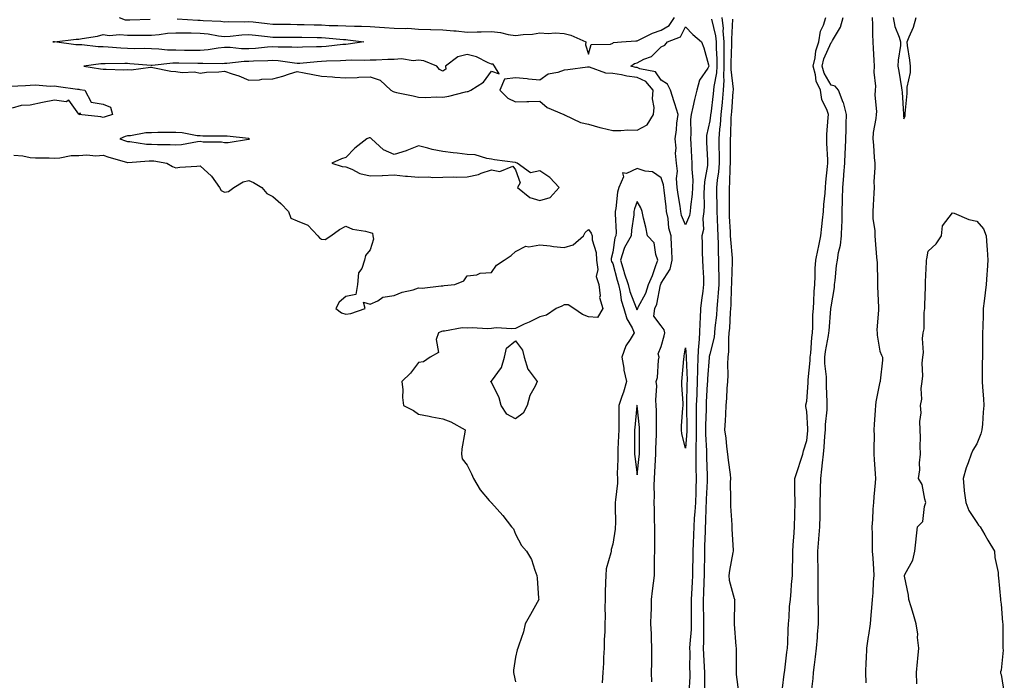
# Model space of a CAD drawing. Units: inches. Extents: x 876083 to 878723, y 7266218 to 7268858.
# Drawn here: x 878304 to 878709, y 7268159 to 7268431 of the extents above; entities that cross this region are included whole.
import ezdxf

# ---------------------------------------------------------------- set-up
doc = ezdxf.new("R2010")
doc.units = ezdxf.units.IN
doc.header["$MEASUREMENT"] = 0
doc.layers.add('Contour_87607266', color=7, linetype='Continuous', true_color=0x32c1b5)

msp = doc.modelspace()

# ---------------------------------------------------------------- linework, layer by layer
at = {"layer": 'Contour_87607266'}
for points in [[(878344.69, 7268431.92, 3308), (878347.17, 7268431.04, 3308), (878348.05, 7268430.95, 3308), (878349.01, 7268430.96, 3308), (878357.41, 7268431.28, 3308)], [(878368.56, 7268431.41, 3308), (878377.03, 7268430.89, 3308), (878378.05, 7268430.88, 3308), (878379.22, 7268430.75, 3308), (878386.53, 7268430.4, 3308), (878388.05, 7268430.21, 3308), (878389.67, 7268430.3, 3308), (878396.34, 7268430.21, 3308), (878398.05, 7268430.3, 3308), (878399.86, 7268430.11, 3308), (878405.65, 7268429.52, 3308), (878408.05, 7268429.26, 3308), (878410.73, 7268429.23, 3308), (878415.27, 7268429.15, 3308), (878418.05, 7268429.11, 3308), (878420.92, 7268429.05, 3308), (878425.06, 7268428.93, 3308), (878428.05, 7268428.86, 3308), (878431.26, 7268428.71, 3308), (878434.81, 7268428.68, 3308), (878438.05, 7268428.51, 3308), (878441.63, 7268428.34, 3308), (878444.55, 7268428.42, 3308), (878448.05, 7268428.22, 3308), (878451.97, 7268427.99, 3308), (878453.97, 7268427.84, 3308), (878458.05, 7268427.61, 3308), (878462.61, 7268427.36, 3308), (878463.62, 7268427.49, 3308), (878468.05, 7268427.12, 3308), (878472.95, 7268427.02, 3308), (878473.15, 7268427.03, 3308), (878478.05, 7268426.92, 3308), (878482.53, 7268426.39, 3308), (878483.57, 7268426.39, 3308), (878488.05, 7268425.96, 3308), (878492.16, 7268426.03, 3308), (878493.88, 7268426.08, 3308), (878498.05, 7268426.15, 3308), (878501.86, 7268425.73, 3308), (878504.99, 7268424.99, 3308), (878508.05, 7268424.56, 3308), (878511.13, 7268425, 3308), (878514.92, 7268425.05, 3308), (878518.05, 7268425.64, 3308), (878521.49, 7268425.36, 3308), (878524.39, 7268425.58, 3308), (878528.05, 7268425.35, 3308), (878530.75, 7268424.62, 3308), (878536.98, 7268421.92, 3308), (878536.84, 7268420.71, 3308), (878538.05, 7268416.83, 3308), (878539.21, 7268420.76, 3308), (878547.13, 7268421, 3308), (878548.05, 7268421.42, 3308), (878548.38, 7268421.6, 3308), (878551.6, 7268421.92, 3308), (878557.63, 7268422.34, 3308), (878558.05, 7268422.3, 3308), (878558.73, 7268422.59, 3308), (878564.49, 7268425.48, 3308), (878568.05, 7268426.7, 3308), (878571.31, 7268428.66, 3308), (878573.56, 7268431.92, 3308)], [(878588.73, 7268431.24, 3308), (878590.46, 7268424.33, 3308), (878590.67, 7268421.92, 3308), (878590.68, 7268419.29, 3308), (878590.89, 7268414.76, 3308), (878590.9, 7268411.92, 3308), (878590.8, 7268409.17, 3308), (878589.69, 7268403.56, 3308), (878589.61, 7268401.92, 3308), (878589.47, 7268400.49, 3308), (878588.41, 7268392.28, 3308), (878588.37, 7268391.92, 3308), (878588.35, 7268391.62, 3308), (878588.05, 7268389.32, 3308), (878586.74, 7268383.23, 3308), (878586.63, 7268381.92, 3308), (878586.7, 7268380.57, 3308), (878587.04, 7268372.93, 3308), (878587.1, 7268371.92, 3308), (878587.05, 7268370.92, 3308), (878585.8, 7268364.17, 3308), (878585.73, 7268361.92, 3308), (878585.6, 7268359.47, 3308), (878585.74, 7268354.23, 3308), (878585.6, 7268351.92, 3308), (878585.16, 7268349.03, 3308), (878585.42, 7268344.56, 3308), (878584.76, 7268341.92, 3308), (878584.92, 7268338.79, 3308), (878584.89, 7268335.08, 3308), (878585.03, 7268331.92, 3308), (878585.11, 7268328.98, 3308), (878585.41, 7268324.56, 3308), (878585.49, 7268321.92, 3308), (878585.18, 7268319.05, 3308), (878584.57, 7268315.4, 3308), (878584.24, 7268311.92, 3308), (878584.14, 7268308, 3308), (878583.88, 7268306.09, 3308), (878583.79, 7268301.92, 3308), (878583.47, 7268297.34, 3308), (878583.33, 7268296.65, 3308), (878583.08, 7268291.92, 3308), (878582.96, 7268287.01, 3308), (878582.97, 7268286.84, 3308), (878582.86, 7268281.92, 3308), (878582.67, 7268277.3, 3308), (878582.65, 7268276.52, 3308), (878582.47, 7268271.92, 3308), (878582.44, 7268267.53, 3308), (878582.47, 7268266.34, 3308), (878582.45, 7268261.92, 3308), (878582.41, 7268257.56, 3308), (878582.3, 7268256.17, 3308), (878582.25, 7268251.92, 3308), (878582.34, 7268247.63, 3308), (878582.36, 7268246.23, 3308), (878582.45, 7268241.92, 3308), (878582.31, 7268237.66, 3308), (878582.28, 7268236.15, 3308), (878582.14, 7268231.92, 3308), (878581.91, 7268228.06, 3308), (878581.65, 7268225.51, 3308), (878581.41, 7268221.92, 3308), (878581.29, 7268218.68, 3308), (878581.16, 7268215.03, 3308), (878581.04, 7268211.92, 3308), (878581.02, 7268208.95, 3308), (878580.98, 7268204.85, 3308), (878580.96, 7268201.92, 3308), (878580.82, 7268199.16, 3308), (878580.46, 7268194.33, 3308), (878580.33, 7268191.92, 3308), (878580.35, 7268189.62, 3308), (878580.38, 7268184.24, 3308), (878580.4, 7268181.92, 3308), (878580.32, 7268179.64, 3308), (878579.79, 7268173.66, 3308), (878579.72, 7268171.92, 3308), (878579.77, 7268170.2, 3308), (878579.74, 7268163.61, 3308), (878579.8, 7268161.92, 3308), (878579.76, 7268160.21, 3308), (878579.43, 7268153.3, 3308)], [(878592.98, 7268431.92, 3309), (878593.51, 7268427.38, 3309), (878593.46, 7268426.51, 3309), (878593.86, 7268421.92, 3309), (878593.87, 7268417.74, 3309), (878593.8, 7268416.17, 3309), (878593.82, 7268411.92, 3309), (878593.66, 7268407.53, 3309), (878593.82, 7268406.15, 3309), (878593.61, 7268401.92, 3309), (878593.13, 7268397, 3309), (878593.12, 7268396.85, 3309), (878592.61, 7268391.92, 3309), (878592.29, 7268387.68, 3309), (878592.06, 7268385.93, 3309), (878591.72, 7268381.92, 3309), (878591.77, 7268378.2, 3309), (878591.85, 7268375.72, 3309), (878591.89, 7268371.92, 3309), (878591.61, 7268368.37, 3309), (878591.04, 7268364.91, 3309), (878590.76, 7268361.92, 3309), (878590.78, 7268359.2, 3309), (878590.9, 7268354.77, 3309), (878590.91, 7268351.92, 3309), (878591.05, 7268348.92, 3309), (878591.21, 7268345.07, 3309), (878591.35, 7268341.92, 3309), (878591.5, 7268338.47, 3309), (878591.48, 7268335.36, 3309), (878591.65, 7268331.92, 3309), (878591.66, 7268328.31, 3309), (878591.77, 7268325.64, 3309), (878591.79, 7268321.92, 3309), (878591.55, 7268318.42, 3309), (878591.19, 7268315.06, 3309), (878590.96, 7268311.92, 3309), (878590.75, 7268309.21, 3309), (878590.18, 7268304.05, 3309), (878590, 7268301.92, 3309), (878589.82, 7268300.15, 3309), (878588.05, 7268293.14, 3309), (878587.84, 7268292.13, 3309), (878587.83, 7268291.92, 3309), (878587.83, 7268291.7, 3309), (878587.08, 7268282.9, 3309), (878587.06, 7268281.92, 3309), (878587.01, 7268280.88, 3309), (878586.6, 7268273.38, 3309), (878586.54, 7268271.92, 3309), (878586.53, 7268270.41, 3309), (878586.28, 7268263.7, 3309), (878586.27, 7268261.92, 3309), (878586.25, 7268260.12, 3309), (878586.68, 7268253.29, 3309), (878586.67, 7268251.92, 3309), (878586.7, 7268250.56, 3309), (878586.91, 7268243.06, 3309), (878586.93, 7268241.92, 3309), (878586.9, 7268240.77, 3309), (878586.59, 7268233.38, 3309), (878586.54, 7268231.92, 3309), (878586.44, 7268230.31, 3309), (878586.28, 7268223.69, 3309), (878586.17, 7268221.92, 3309), (878586.09, 7268219.97, 3309), (878585.9, 7268214.07, 3309), (878585.82, 7268211.92, 3309), (878585.81, 7268209.67, 3309), (878585.78, 7268204.19, 3309), (878585.77, 7268201.92, 3309), (878585.64, 7268199.51, 3309), (878585.49, 7268194.48, 3309), (878585.35, 7268191.92, 3309), (878585.38, 7268189.24, 3309), (878585.46, 7268184.51, 3309), (878585.49, 7268181.92, 3309), (878585.4, 7268179.27, 3309), (878585.48, 7268174.49, 3309), (878585.38, 7268171.92, 3309), (878585.46, 7268169.33, 3309), (878585.79, 7268164.18, 3309), (878585.86, 7268161.92, 3309), (878585.81, 7268159.68, 3309), (878585.82, 7268154.15, 3309)], [(878597.39, 7268431.26, 3310), (878596.95, 7268423.02, 3310), (878597.04, 7268421.92, 3310), (878597.05, 7268420.91, 3310), (878596.73, 7268413.24, 3310), (878596.73, 7268411.92, 3310), (878596.69, 7268410.55, 3310), (878597.63, 7268402.34, 3310), (878597.61, 7268401.92, 3310), (878597.56, 7268401.43, 3310), (878596.96, 7268393.01, 3310), (878596.84, 7268391.92, 3310), (878596.75, 7268390.62, 3310), (878596.54, 7268383.42, 3310), (878596.42, 7268381.92, 3310), (878596.43, 7268380.31, 3310), (878596.38, 7268373.59, 3310), (878596.39, 7268371.92, 3310), (878596.26, 7268370.12, 3310), (878596.23, 7268363.75, 3310), (878596.06, 7268361.92, 3310), (878596.07, 7268359.94, 3310), (878595.97, 7268354, 3310), (878595.98, 7268351.92, 3310), (878596.07, 7268349.94, 3310), (878596.38, 7268343.59, 3310), (878596.46, 7268341.92, 3310), (878596.52, 7268340.4, 3310), (878597.25, 7268332.72, 3310), (878597.29, 7268331.92, 3310), (878597.29, 7268331.16, 3310), (878596.99, 7268322.97, 3310), (878597, 7268321.92, 3310), (878596.92, 7268320.79, 3310), (878596.65, 7268313.33, 3310), (878596.54, 7268311.92, 3310), (878596.42, 7268310.29, 3310), (878596.1, 7268303.86, 3310), (878595.94, 7268301.92, 3310), (878595.7, 7268299.57, 3310), (878595.8, 7268294.18, 3310), (878595.49, 7268291.92, 3310), (878595.33, 7268289.2, 3310), (878595.47, 7268284.5, 3310), (878595.28, 7268281.92, 3310), (878595.05, 7268278.92, 3310), (878594.95, 7268275.03, 3310), (878594.69, 7268271.92, 3310), (878594.46, 7268268.33, 3310), (878594.39, 7268265.58, 3310), (878594.14, 7268261.92, 3310), (878594.6, 7268258.47, 3310), (878594.91, 7268255.06, 3310), (878595.3, 7268251.92, 3310), (878595.55, 7268249.42, 3310), (878596.39, 7268243.58, 3310), (878596.58, 7268241.92, 3310), (878596.5, 7268240.38, 3310), (878596.61, 7268233.37, 3310), (878596.53, 7268231.92, 3310), (878596.54, 7268230.41, 3310), (878597.18, 7268222.79, 3310), (878597.18, 7268221.92, 3310), (878597.16, 7268221.03, 3310), (878597.63, 7268212.34, 3310), (878597.61, 7268211.92, 3310), (878597.56, 7268211.42, 3310), (878596.1, 7268203.87, 3310), (878595.91, 7268201.92, 3310), (878596.04, 7268199.91, 3310), (878598.05, 7268192.33, 3310), (878598.22, 7268192.09, 3310), (878598.3, 7268191.92, 3310), (878598.29, 7268191.68, 3310), (878598.09, 7268181.96, 3310), (878598.09, 7268181.92, 3310), (878598.09, 7268181.87, 3310), (878598.84, 7268172.71, 3310), (878598.94, 7268171.92, 3310), (878598.93, 7268171.04, 3310), (878598.95, 7268162.82, 3310), (878598.94, 7268161.92, 3310), (878598.92, 7268161.05, 3310), (878599.9, 7268153.77, 3310)], [(878618.05, 7268155.36, 3310), (878618.73, 7268161.25, 3310), (878618.83, 7268161.92, 3310), (878618.98, 7268162.85, 3310), (878619.76, 7268170.21, 3310), (878620.07, 7268171.92, 3310), (878620.24, 7268174.12, 3310), (878620.33, 7268179.64, 3310), (878620.54, 7268181.92, 3310), (878620.81, 7268184.67, 3310), (878620.92, 7268189.06, 3310), (878621.24, 7268191.92, 3310), (878621.55, 7268195.43, 3310), (878621.74, 7268198.23, 3310), (878622.08, 7268201.92, 3310), (878622.08, 7268205.94, 3310), (878622.24, 7268207.73, 3310), (878622.23, 7268211.92, 3310), (878622.57, 7268216.43, 3310), (878622.61, 7268217.36, 3310), (878622.97, 7268221.92, 3310), (878623.09, 7268226.88, 3310), (878623.1, 7268226.97, 3310), (878623.23, 7268231.92, 3310), (878623.14, 7268236.83, 3310), (878623.15, 7268237.02, 3310), (878623.04, 7268241.92, 3310), (878624.32, 7268245.64, 3310), (878625.58, 7268249.45, 3310), (878626.42, 7268251.92, 3310), (878626.69, 7268253.28, 3310), (878628.05, 7268257.51, 3310), (878628.43, 7268261.55, 3310), (878628.46, 7268261.92, 3310), (878628.46, 7268262.34, 3310), (878628.05, 7268269.51, 3310), (878627.65, 7268271.52, 3310), (878627.59, 7268271.92, 3310), (878627.67, 7268272.3, 3310), (878628.05, 7268273.76, 3310), (878628.64, 7268281.33, 3310), (878628.64, 7268281.92, 3310), (878628.64, 7268282.51, 3310), (878629.46, 7268290.5, 3310), (878629.44, 7268291.92, 3310), (878629.64, 7268293.51, 3310), (878630.03, 7268299.94, 3310), (878630.31, 7268301.92, 3310), (878630.44, 7268304.31, 3310), (878630.57, 7268309.4, 3310), (878630.72, 7268311.92, 3310), (878630.92, 7268314.79, 3310), (878631.03, 7268318.93, 3310), (878631.26, 7268321.92, 3310), (878631.46, 7268325.33, 3310), (878631.53, 7268328.44, 3310), (878631.74, 7268331.92, 3310), (878632.68, 7268336.55, 3310), (878632.8, 7268337.17, 3310), (878633.79, 7268341.92, 3310), (878634.18, 7268345.8, 3310), (878634.49, 7268348.36, 3310), (878634.85, 7268351.92, 3310), (878635.08, 7268354.89, 3310), (878635.59, 7268359.46, 3310), (878635.79, 7268361.92, 3310), (878635.91, 7268364.07, 3310), (878636.6, 7268370.47, 3310), (878636.68, 7268371.92, 3310), (878636.69, 7268373.28, 3310), (878636.28, 7268380.15, 3310), (878636.29, 7268381.92, 3310), (878636.33, 7268383.64, 3310), (878636.87, 7268390.75, 3310), (878636.9, 7268391.92, 3310), (878636.43, 7268393.54, 3310), (878634.26, 7268398.13, 3310), (878633.6, 7268401.92, 3310), (878631.85, 7268405.72, 3310), (878631.66, 7268408.31, 3310), (878630.69, 7268411.92, 3310), (878631.47, 7268415.34, 3310), (878631.72, 7268418.25, 3310), (878632.93, 7268421.92, 3310), (878633.68, 7268426.3, 3310), (878634.91, 7268428.78, 3310), (878635.85, 7268431.92, 3310)], [(878630, 7268153.86, 3309), (878630.6, 7268159.37, 3309), (878630.82, 7268161.92, 3309), (878631.2, 7268165.07, 3309), (878631.61, 7268168.37, 3309), (878632.03, 7268171.92, 3309), (878632.39, 7268176.27, 3309), (878632.48, 7268177.49, 3309), (878632.86, 7268181.92, 3309), (878632.78, 7268186.66, 3309), (878632.82, 7268187.15, 3309), (878632.75, 7268191.92, 3309), (878632.72, 7268196.6, 3309), (878632.74, 7268197.22, 3309), (878632.72, 7268201.92, 3309), (878632.65, 7268206.52, 3309), (878632.63, 7268207.34, 3309), (878632.56, 7268211.92, 3309), (878632.98, 7268216.85, 3309), (878632.99, 7268216.98, 3309), (878633.45, 7268221.92, 3309), (878633.52, 7268226.45, 3309), (878633.53, 7268227.4, 3309), (878633.59, 7268231.92, 3309), (878633.68, 7268236.29, 3309), (878633.72, 7268237.58, 3309), (878633.81, 7268241.92, 3309), (878634.22, 7268245.75, 3309), (878634.5, 7268248.38, 3309), (878634.88, 7268251.92, 3309), (878635.14, 7268254.83, 3309), (878635.51, 7268259.38, 3309), (878635.73, 7268261.92, 3309), (878635.77, 7268264.2, 3309), (878636.38, 7268270.25, 3309), (878636.42, 7268271.92, 3309), (878636.44, 7268273.53, 3309), (878636.13, 7268280, 3309), (878636.16, 7268281.92, 3309), (878636.13, 7268283.84, 3309), (878635.42, 7268289.28, 3309), (878635.38, 7268291.92, 3309), (878635.67, 7268294.29, 3309), (878636.98, 7268300.85, 3309), (878637.13, 7268301.92, 3309), (878637.17, 7268302.8, 3309), (878637.97, 7268311.84, 3309), (878637.97, 7268311.92, 3309), (878637.98, 7268311.99, 3309), (878638.05, 7268312.59, 3309), (878639.38, 7268320.59, 3309), (878639.44, 7268321.92, 3309), (878639.65, 7268323.52, 3309), (878640.32, 7268329.64, 3309), (878640.63, 7268331.92, 3309), (878641.12, 7268335, 3309), (878641.85, 7268338.12, 3309), (878642.37, 7268341.92, 3309), (878642.41, 7268346.28, 3309), (878642.53, 7268347.44, 3309), (878642.56, 7268351.92, 3309), (878642.69, 7268356.56, 3309), (878642.74, 7268357.23, 3309), (878642.86, 7268361.92, 3309), (878643.25, 7268366.72, 3309), (878643.29, 7268367.16, 3309), (878643.69, 7268371.92, 3309), (878643.82, 7268376.15, 3309), (878644.01, 7268377.88, 3309), (878644.15, 7268381.92, 3309), (878644.27, 7268385.7, 3309), (878644.29, 7268388.16, 3309), (878644.4, 7268391.92, 3309), (878643.08, 7268396.89, 3309), (878643.07, 7268396.94, 3309), (878641.09, 7268401.92, 3309), (878639.71, 7268403.58, 3309), (878638.05, 7268404.09, 3309), (878635.11, 7268408.98, 3309), (878634.32, 7268411.92, 3309), (878635.01, 7268414.96, 3309), (878638.05, 7268421.66, 3309), (878638.24, 7268421.72, 3309), (878638.36, 7268421.92, 3309), (878638.62, 7268422.49, 3309), (878641.94, 7268428.02, 3309), (878642.99, 7268431.92, 3309)], [(878654.93, 7268431.92, 3309), (878655.06, 7268428.93, 3309), (878655.09, 7268424.88, 3309), (878655.21, 7268421.92, 3309), (878655.3, 7268419.18, 3309), (878655.62, 7268414.35, 3309), (878655.71, 7268411.92, 3309), (878655.59, 7268409.46, 3309), (878656.28, 7268403.69, 3309), (878656.16, 7268401.92, 3309), (878656.07, 7268399.94, 3309), (878656.73, 7268393.24, 3309), (878656.65, 7268391.92, 3309), (878656.49, 7268390.37, 3309), (878655.39, 7268384.58, 3309), (878655.17, 7268381.92, 3309), (878655.51, 7268379.37, 3309), (878655.74, 7268374.23, 3309), (878656, 7268371.92, 3309), (878656.09, 7268369.96, 3309), (878655.66, 7268364.3, 3309), (878655.75, 7268361.92, 3309), (878655.64, 7268359.51, 3309), (878655.35, 7268354.62, 3309), (878655.23, 7268351.92, 3309), (878655.27, 7268349.14, 3309), (878656.04, 7268343.93, 3309), (878656.07, 7268341.92, 3309), (878656.22, 7268340.09, 3309), (878656.8, 7268333.17, 3309), (878656.9, 7268331.92, 3309), (878657.01, 7268330.88, 3309), (878657.1, 7268322.88, 3309), (878657.18, 7268321.92, 3309), (878657.17, 7268321.04, 3309), (878657.58, 7268312.39, 3309), (878657.58, 7268311.92, 3309), (878657.61, 7268311.48, 3309), (878656.9, 7268303.07, 3309), (878656.96, 7268301.92, 3309), (878657.05, 7268300.91, 3309), (878658.05, 7268294.31, 3309), (878658.83, 7268292.7, 3309), (878659.17, 7268291.92, 3309), (878659.27, 7268290.7, 3309), (878658.24, 7268282.11, 3309), (878658.26, 7268281.92, 3309), (878658.22, 7268281.75, 3309), (878658.05, 7268281.68, 3309), (878656.5, 7268273.47, 3309), (878656.34, 7268271.92, 3309), (878656.24, 7268270.1, 3309), (878655.82, 7268264.16, 3309), (878655.7, 7268261.92, 3309), (878655.71, 7268259.58, 3309), (878655.68, 7268254.29, 3309), (878655.69, 7268251.92, 3309), (878655.83, 7268249.69, 3309), (878656.2, 7268243.77, 3309), (878656.32, 7268241.92, 3309), (878656.17, 7268240.05, 3309), (878655.63, 7268234.33, 3309), (878655.45, 7268231.92, 3309), (878655.29, 7268229.16, 3309), (878655.05, 7268224.92, 3309), (878654.87, 7268221.92, 3309), (878655.02, 7268218.89, 3309), (878654.89, 7268215.08, 3309), (878655.02, 7268211.92, 3309), (878655.16, 7268209.03, 3309), (878655.51, 7268204.46, 3309), (878655.64, 7268201.92, 3309), (878655.37, 7268199.24, 3309), (878655.28, 7268194.68, 3309), (878654.95, 7268191.92, 3309), (878654.72, 7268188.59, 3309), (878654.43, 7268185.53, 3309), (878654.19, 7268181.92, 3309), (878653.42, 7268177.29, 3309), (878653.3, 7268176.68, 3309), (878652.56, 7268171.92, 3309), (878652.47, 7268167.5, 3309), (878652.36, 7268166.23, 3309), (878652.26, 7268161.92, 3309), (878652.35, 7268157.61, 3309)], [(878663.65, 7268431.92, 3310), (878664.31, 7268428.18, 3310), (878666.13, 7268423.84, 3310), (878666.64, 7268421.92, 3310), (878666.59, 7268420.46, 3310), (878665.65, 7268414.32, 3310), (878665.58, 7268411.92, 3310), (878665.89, 7268409.76, 3310), (878667.07, 7268402.9, 3310), (878667.22, 7268401.92, 3310), (878667.27, 7268401.14, 3310), (878667.82, 7268392.15, 3310), (878667.83, 7268391.92, 3310), (878667.83, 7268391.71, 3310), (878668.05, 7268390.2, 3310), (878668.5, 7268391.47, 3310), (878668.52, 7268391.92, 3310), (878668.5, 7268392.38, 3310), (878669.41, 7268400.55, 3310), (878669.37, 7268401.92, 3310), (878669.39, 7268403.26, 3310), (878670.72, 7268409.25, 3310), (878670.74, 7268411.92, 3310), (878670.51, 7268414.38, 3310), (878669.56, 7268420.41, 3310), (878669.4, 7268421.92, 3310), (878670.17, 7268424.04, 3310), (878671.94, 7268428.03, 3310), (878673.03, 7268431.92, 3310)], [(878299.71, 7268403.58, 3307), (878306.02, 7268403.95, 3307), (878308.05, 7268404.06, 3307), (878310.25, 7268404.12, 3307), (878316.28, 7268403.69, 3307), (878318.05, 7268403.75, 3307), (878319.61, 7268403.47, 3307), (878327.53, 7268402.44, 3307), (878328.05, 7268402.36, 3307), (878328.42, 7268402.29, 3307), (878330.56, 7268401.92, 3307), (878333.18, 7268397.05, 3307), (878338.05, 7268396.26, 3307), (878341.1, 7268394.98, 3307), (878341.9, 7268391.92, 3307), (878338.92, 7268391.05, 3307), (878338.05, 7268390.71, 3307), (878337.06, 7268390.93, 3307), (878328.1, 7268391.92, 3307), (878328.67, 7268392.55, 3307), (878328.05, 7268392.03, 3307), (878323.99, 7268397.86, 3307), (878322.77, 7268397.2, 3307), (878318.05, 7268397.91, 3307), (878313.07, 7268396.9, 3307), (878313.01, 7268396.88, 3307), (878308.05, 7268395.82, 3307), (878304.3, 7268395.67, 3307), (878300.64, 7268394.51, 3307)], [(878301.27, 7268375.14, 3307), (878305, 7268374.97, 3307), (878308.05, 7268374.2, 3307), (878310.18, 7268374.05, 3307), (878315.86, 7268374.11, 3307), (878318.05, 7268373.97, 3307), (878320.17, 7268374.04, 3307), (878324.93, 7268375.04, 3307), (878328.05, 7268375.09, 3307), (878331.4, 7268375.27, 3307), (878335.04, 7268374.93, 3307), (878338.05, 7268375.14, 3307), (878340.48, 7268374.35, 3307), (878347.7, 7268372.27, 3307), (878348.05, 7268372.16, 3307), (878348.28, 7268372.15, 3307), (878357.08, 7268372.9, 3307), (878358.05, 7268372.87, 3307), (878358.93, 7268372.8, 3307), (878364.35, 7268371.92, 3307), (878366.66, 7268370.53, 3307), (878368.05, 7268369.98, 3307), (878369.72, 7268370.25, 3307), (878376.74, 7268370.61, 3307), (878378.05, 7268370.79, 3307), (878382.65, 7268366.52, 3307), (878386, 7268361.92, 3307), (878386.72, 7268360.59, 3307), (878388.05, 7268359.97, 3307), (878389.75, 7268360.21, 3307), (878391.86, 7268361.92, 3307), (878395.7, 7268364.26, 3307), (878398.05, 7268364.68, 3307), (878400.05, 7268363.92, 3307), (878403.52, 7268361.92, 3307), (878405.56, 7268359.44, 3307), (878408.05, 7268358.1, 3307), (878411.33, 7268355.2, 3307), (878414.46, 7268351.92, 3307), (878415.39, 7268349.26, 3307), (878418.05, 7268348.06, 3307), (878422.44, 7268346.31, 3307), (878426.56, 7268341.92, 3307), (878427.21, 7268341.08, 3307), (878428.05, 7268340.51, 3307), (878429.62, 7268340.35, 3307), (878431.88, 7268341.92, 3307), (878435.46, 7268344.51, 3307), (878438.05, 7268345.98, 3307), (878440.82, 7268344.68, 3307), (878446.14, 7268343.82, 3307), (878448.05, 7268343.24, 3307), (878449.1, 7268342.96, 3307), (878449.21, 7268341.92, 3307), (878449.42, 7268340.55, 3307), (878448.05, 7268336.19, 3307), (878446.13, 7268333.84, 3307), (878445.77, 7268331.92, 3307), (878444.6, 7268328.46, 3307), (878443.27, 7268326.7, 3307), (878442.88, 7268321.92, 3307), (878442.19, 7268317.78, 3307), (878438.05, 7268316.93, 3307), (878435.36, 7268314.62, 3307), (878433.98, 7268311.92, 3307), (878436.32, 7268310.19, 3307), (878438.05, 7268309.67, 3307), (878440.12, 7268309.85, 3307), (878446.1, 7268311.92, 3307), (878445.35, 7268314.63, 3307), (878448.05, 7268313.78, 3307), (878451.32, 7268315.19, 3307), (878453.36, 7268316.61, 3307), (878458.05, 7268317.35, 3307), (878461.31, 7268318.66, 3307), (878465.85, 7268319.72, 3307), (878468.05, 7268320.42, 3307), (878469.57, 7268320.41, 3307), (878477.41, 7268321.28, 3307), (878478.05, 7268321.27, 3307), (878478.58, 7268321.39, 3307), (878483.05, 7268321.92, 3307), (878486.63, 7268323.34, 3307), (878488.05, 7268325.4, 3307), (878492, 7268325.88, 3307), (878493.49, 7268326.48, 3307), (878498.05, 7268326.75, 3307), (878500.09, 7268329.88, 3307), (878503.38, 7268331.92, 3307), (878506.13, 7268333.83, 3307), (878508.05, 7268335.42, 3307), (878512.3, 7268337.67, 3307), (878513.53, 7268337.4, 3307), (878518.05, 7268338.22, 3307), (878522.2, 7268337.77, 3307), (878523.69, 7268337.56, 3307), (878528.05, 7268337.13, 3307), (878531.79, 7268338.18, 3307), (878535.96, 7268341.92, 3307), (878536.68, 7268343.3, 3307), (878538.05, 7268344.54, 3307), (878539.19, 7268343.05, 3307), (878539.56, 7268341.92, 3307), (878539.63, 7268340.34, 3307), (878541.24, 7268335.1, 3307), (878541.32, 7268331.92, 3307), (878541.86, 7268328.11, 3307), (878541.24, 7268325.11, 3307), (878542.31, 7268321.92, 3307), (878542.83, 7268317.14, 3307), (878542.64, 7268316.51, 3307), (878543.92, 7268311.92, 3307), (878541.74, 7268308.23, 3307), (878538.05, 7268308.58, 3307), (878535.59, 7268309.46, 3307), (878532.07, 7268311.92, 3307), (878529.63, 7268313.5, 3307), (878528.05, 7268313.49, 3307), (878527.07, 7268312.9, 3307), (878524.72, 7268311.92, 3307), (878520.8, 7268309.17, 3307), (878518.05, 7268308.51, 3307), (878513.57, 7268306.39, 3307), (878511.58, 7268305.45, 3307), (878508.05, 7268303.78, 3307), (878506.44, 7268303.53, 3307), (878500.06, 7268303.93, 3307), (878498.05, 7268303.72, 3307), (878496.38, 7268303.59, 3307), (878490.13, 7268304, 3307), (878488.05, 7268303.88, 3307), (878486.03, 7268303.94, 3307), (878478.77, 7268302.64, 3307), (878478.05, 7268302.68, 3307), (878477.46, 7268302.52, 3307), (878476.19, 7268301.92, 3307), (878475.33, 7268299.2, 3307), (878476.21, 7268293.77, 3307), (878472.87, 7268291.92, 3307), (878470.01, 7268289.96, 3307), (878468.05, 7268289.69, 3307), (878464.72, 7268285.25, 3307), (878461.17, 7268281.92, 3307), (878461.52, 7268278.45, 3307), (878461.38, 7268275.25, 3307), (878461.85, 7268271.92, 3307), (878465.97, 7268269.84, 3307), (878468.05, 7268268.42, 3307), (878472.41, 7268267.56, 3307), (878473.44, 7268267.31, 3307), (878478.05, 7268266.51, 3307), (878481.33, 7268265.19, 3307), (878487.23, 7268261.92, 3307), (878487.17, 7268261.04, 3307), (878485.81, 7268254.17, 3307), (878485.71, 7268251.92, 3307), (878486.07, 7268249.94, 3307), (878488.05, 7268247.33, 3307), (878489.92, 7268243.79, 3307), (878490.73, 7268241.92, 3307), (878493.36, 7268237.23, 3307), (878497.11, 7268232.86, 3307), (878497.89, 7268231.92, 3307), (878497.97, 7268231.84, 3307), (878498.05, 7268231.78, 3307), (878502.7, 7268226.57, 3307), (878506.35, 7268221.92, 3307), (878507.19, 7268221.06, 3307), (878508.05, 7268218.93, 3307), (878510.42, 7268214.28, 3307), (878512.49, 7268211.92, 3307), (878514.6, 7268208.47, 3307), (878515.9, 7268204.07, 3307), (878516.79, 7268201.92, 3307), (878516.87, 7268200.74, 3307), (878517.49, 7268192.48, 3307), (878517.53, 7268191.92, 3307), (878516.89, 7268190.76, 3307), (878514.16, 7268185.81, 3307), (878512.03, 7268181.92, 3307), (878511.28, 7268178.69, 3307), (878509.32, 7268173.19, 3307), (878508.96, 7268171.92, 3307), (878508.72, 7268171.26, 3307), (878508.05, 7268168.22, 3307), (878507.18, 7268162.79, 3307), (878507.14, 7268161.92, 3307), (878507.26, 7268161.13, 3307), (878508.05, 7268158.02, 3307)], [(878564.1, 7268157.97, 3308), (878564.01, 7268161.92, 3308), (878564.11, 7268165.86, 3308), (878564.12, 7268167.99, 3308), (878564.22, 7268171.92, 3308), (878564.05, 7268175.91, 3308), (878563.98, 7268177.85, 3308), (878563.81, 7268181.92, 3308), (878563.89, 7268186.07, 3308), (878563.99, 7268187.86, 3308), (878564.08, 7268191.92, 3308), (878564.46, 7268195.5, 3308), (878564.88, 7268198.75, 3308), (878565.23, 7268201.92, 3308), (878565.28, 7268204.69, 3308), (878565.29, 7268209.17, 3308), (878565.34, 7268211.92, 3308), (878565.34, 7268214.63, 3308), (878565.45, 7268219.32, 3308), (878565.44, 7268221.92, 3308), (878565.32, 7268224.65, 3308), (878565.27, 7268229.14, 3308), (878565.13, 7268231.92, 3308), (878565.2, 7268234.77, 3308), (878565.16, 7268239.03, 3308), (878565.22, 7268241.92, 3308), (878565.44, 7268244.53, 3308), (878565.64, 7268249.51, 3308), (878565.83, 7268251.92, 3308), (878565.87, 7268254.1, 3308), (878566.09, 7268259.96, 3308), (878566.13, 7268261.92, 3308), (878566.04, 7268263.93, 3308), (878566.1, 7268269.97, 3308), (878566, 7268271.92, 3308), (878565.77, 7268274.2, 3308), (878566.21, 7268280.08, 3308), (878565.94, 7268281.92, 3308), (878566.49, 7268283.47, 3308), (878566.85, 7268290.72, 3308), (878567.12, 7268291.92, 3308), (878566.73, 7268293.25, 3308), (878568.05, 7268296.3, 3308), (878569.3, 7268300.67, 3308), (878569.56, 7268301.92, 3308), (878569.31, 7268303.18, 3308), (878568.05, 7268304.87, 3308), (878564.96, 7268308.83, 3308), (878565.36, 7268311.92, 3308), (878566.17, 7268313.8, 3308), (878567.78, 7268321.66, 3308), (878567.87, 7268321.92, 3308), (878567.92, 7268322.05, 3308), (878568.05, 7268322.41, 3308), (878571.74, 7268328.23, 3308), (878572.6, 7268331.92, 3308), (878572.47, 7268336.34, 3308), (878572.26, 7268337.71, 3308), (878572.1, 7268341.92, 3308), (878571.17, 7268345.04, 3308), (878570.87, 7268349.1, 3308), (878570.27, 7268351.92, 3308), (878570.01, 7268353.88, 3308), (878569.25, 7268360.72, 3308), (878569.1, 7268361.92, 3308), (878569.02, 7268362.89, 3308), (878568.05, 7268365.79, 3308), (878564.39, 7268368.26, 3308), (878561.38, 7268368.59, 3308), (878558.05, 7268369.69, 3308), (878553.78, 7268367.64, 3308), (878552.02, 7268367.95, 3308), (878552.42, 7268366.29, 3308), (878550.55, 7268361.92, 3308), (878550.04, 7268359.93, 3308), (878549.33, 7268353.2, 3308), (878549.07, 7268351.92, 3308), (878549.02, 7268350.95, 3308), (878549.41, 7268343.29, 3308), (878549.36, 7268341.92, 3308), (878548.88, 7268341.09, 3308), (878548.05, 7268335.22, 3308), (878547.41, 7268332.56, 3308), (878547.42, 7268331.92, 3308), (878547.5, 7268331.37, 3308), (878548.05, 7268330.46, 3308), (878549.83, 7268323.71, 3308), (878550.42, 7268321.92, 3308), (878551.14, 7268318.82, 3308), (878551.58, 7268315.45, 3308), (878552.65, 7268311.92, 3308), (878553.82, 7268307.69, 3308), (878556, 7268303.97, 3308), (878556.93, 7268301.92, 3308), (878555.28, 7268299.15, 3308), (878553.45, 7268296.52, 3308), (878551.8, 7268291.92, 3308), (878552.61, 7268287.36, 3308), (878552.67, 7268286.55, 3308), (878553.71, 7268281.92, 3308), (878552.47, 7268277.5, 3308), (878551.8, 7268275.67, 3308), (878550.6, 7268271.92, 3308), (878550.5, 7268269.47, 3308), (878550.6, 7268264.47, 3308), (878550.51, 7268261.92, 3308), (878550.45, 7268259.52, 3308), (878550.16, 7268254.03, 3308), (878550.1, 7268251.92, 3308), (878550.19, 7268249.78, 3308), (878549.93, 7268243.8, 3308), (878550.02, 7268241.92, 3308), (878549.98, 7268240, 3308), (878549.15, 7268233.01, 3308), (878549.11, 7268231.92, 3308), (878549.07, 7268230.9, 3308), (878549.17, 7268223.04, 3308), (878549.12, 7268221.92, 3308), (878549.03, 7268220.94, 3308), (878548.05, 7268214.84, 3308), (878547.43, 7268212.55, 3308), (878547.38, 7268211.92, 3308), (878547.31, 7268211.18, 3308), (878545.3, 7268204.66, 3308), (878545.14, 7268201.92, 3308), (878545.12, 7268198.99, 3308), (878544.97, 7268195.01, 3308), (878544.95, 7268191.92, 3308), (878544.81, 7268188.69, 3308), (878544.94, 7268185.03, 3308), (878544.79, 7268181.92, 3308), (878544.79, 7268178.66, 3308), (878544.48, 7268175.49, 3308), (878544.48, 7268171.92, 3308), (878544.21, 7268168.08, 3308), (878544.24, 7268165.73, 3308), (878543.93, 7268161.92, 3308), (878543.69, 7268157.56, 3308)], [(878673.33, 7268157.19, 3309), (878673.24, 7268161.92, 3309), (878673.66, 7268166.3, 3309), (878673.76, 7268167.62, 3309), (878674.14, 7268171.92, 3309), (878673.68, 7268176.29, 3309), (878673.78, 7268177.65, 3309), (878673.09, 7268181.92, 3309), (878671.97, 7268185.85, 3309), (878670.98, 7268188.99, 3309), (878670.09, 7268191.92, 3309), (878669.87, 7268193.75, 3309), (878668.34, 7268201.63, 3309), (878668.3, 7268201.92, 3309), (878668.47, 7268202.34, 3309), (878671.72, 7268208.25, 3309), (878672.56, 7268211.92, 3309), (878673.04, 7268216.9, 3309), (878673.04, 7268216.93, 3309), (878673.58, 7268221.92, 3309), (878675.86, 7268224.11, 3309), (878676.5, 7268230.37, 3309), (878677.1, 7268231.92, 3309), (878676.59, 7268233.38, 3309), (878675.52, 7268239.39, 3309), (878674.04, 7268241.92, 3309), (878674.6, 7268245.38, 3309), (878674.51, 7268248.38, 3309), (878674.91, 7268251.92, 3309), (878674.79, 7268255.18, 3309), (878674.89, 7268258.77, 3309), (878674.77, 7268261.92, 3309), (878674.63, 7268265.34, 3309), (878675.08, 7268268.95, 3309), (878674.92, 7268271.92, 3309), (878675.35, 7268274.62, 3309), (878675.16, 7268279.03, 3309), (878675.49, 7268281.92, 3309), (878675.8, 7268284.17, 3309), (878675.61, 7268289.48, 3309), (878675.85, 7268291.92, 3309), (878676.11, 7268293.86, 3309), (878675.73, 7268299.61, 3309), (878675.95, 7268301.92, 3309), (878676.38, 7268303.58, 3309), (878676.43, 7268310.3, 3309), (878676.71, 7268311.92, 3309), (878676.69, 7268313.29, 3309), (878676.98, 7268320.85, 3309), (878676.95, 7268321.92, 3309), (878676.97, 7268322.99, 3309), (878677.32, 7268331.19, 3309), (878677.33, 7268331.92, 3309), (878677.47, 7268332.51, 3309), (878678.05, 7268335.66, 3309), (878681.3, 7268338.67, 3309), (878683.47, 7268341.92, 3309), (878683.9, 7268346.07, 3309), (878688.05, 7268351.44, 3309), (878688.75, 7268351.22, 3309), (878694.78, 7268348.65, 3309), (878698.05, 7268347.91, 3309), (878700.89, 7268344.76, 3309), (878701.97, 7268341.92, 3309), (878702.2, 7268337.77, 3309), (878702.39, 7268336.27, 3309), (878702.59, 7268331.92, 3309), (878702.31, 7268327.65, 3309), (878702.14, 7268326.01, 3309), (878701.87, 7268321.92, 3309), (878701.53, 7268318.43, 3309), (878701.06, 7268314.93, 3309), (878700.75, 7268311.92, 3309), (878700.66, 7268309.31, 3309), (878700.5, 7268304.37, 3309), (878700.42, 7268301.92, 3309), (878700.41, 7268299.56, 3309), (878700.37, 7268294.24, 3309), (878700.37, 7268291.92, 3309), (878700.34, 7268289.63, 3309), (878700.34, 7268284.21, 3309), (878700.31, 7268281.92, 3309), (878700.43, 7268279.54, 3309), (878700.86, 7268274.73, 3309), (878700.99, 7268271.92, 3309), (878700.7, 7268269.26, 3309), (878700.43, 7268264.3, 3309), (878700.19, 7268261.92, 3309), (878699.68, 7268260.29, 3309), (878698.05, 7268256.2, 3309), (878696.42, 7268253.55, 3309), (878695.7, 7268251.92, 3309), (878694.51, 7268248.38, 3309), (878693.75, 7268246.23, 3309), (878692.42, 7268241.92, 3309), (878692.93, 7268237.05, 3309), (878692.92, 7268236.79, 3309), (878693.57, 7268231.92, 3309), (878694.82, 7268228.7, 3309), (878698.05, 7268223.67, 3309), (878698.78, 7268222.65, 3309), (878699.39, 7268221.92, 3309), (878701.36, 7268218.61, 3309), (878702.62, 7268216.49, 3309), (878705.35, 7268211.92, 3309), (878705.49, 7268209.36, 3309), (878706.83, 7268203.14, 3309), (878706.92, 7268201.92, 3309), (878706.98, 7268200.86, 3309), (878707.82, 7268192.15, 3309), (878707.83, 7268191.92, 3309), (878707.81, 7268191.68, 3309), (878708.05, 7268190.06, 3309), (878708.69, 7268182.55, 3309), (878708.76, 7268181.92, 3309), (878708.81, 7268181.16, 3309), (878708.75, 7268172.62, 3309), (878708.81, 7268171.92, 3309), (878708.89, 7268171.08, 3309), (878708.05, 7268162.83, 3309), (878707.87, 7268162.1, 3309), (878707.82, 7268161.92, 3309), (878707.8, 7268161.67, 3309), (878708.05, 7268161.12, 3309), (878709.4, 7268153.28, 3309)]]:
    msp.add_polyline3d(points, dxfattribs=at)
for points in [[(878438.05, 7268420.84, 3307), (878436.9, 7268420.77, 3307), (878429.94, 7268420.04, 3307), (878428.05, 7268419.92, 3307), (878425.93, 7268419.8, 3307), (878420.28, 7268419.69, 3307), (878418.05, 7268419.56, 3307), (878415.86, 7268419.73, 3307), (878410.25, 7268419.72, 3307), (878408.05, 7268419.87, 3307), (878405.84, 7268419.71, 3307), (878400.81, 7268419.17, 3307), (878398.05, 7268418.98, 3307), (878395.12, 7268418.99, 3307), (878390.4, 7268419.57, 3307), (878388.05, 7268419.58, 3307), (878385.46, 7268419.33, 3307), (878381.41, 7268418.56, 3307), (878378.05, 7268418.31, 3307), (878374.49, 7268418.36, 3307), (878371.58, 7268418.38, 3307), (878368.05, 7268418.44, 3307), (878364.61, 7268418.48, 3307), (878361.01, 7268418.96, 3307), (878358.05, 7268419, 3307), (878355.24, 7268419.11, 3307), (878350.91, 7268419.06, 3307), (878348.05, 7268419.16, 3307), (878345.39, 7268419.25, 3307), (878340.2, 7268419.77, 3307), (878338.05, 7268419.86, 3307), (878335.99, 7268419.86, 3307), (878329.28, 7268420.69, 3307), (878328.05, 7268420.69, 3307), (878326.78, 7268420.65, 3307), (878318.09, 7268421.88, 3307), (878318.01, 7268421.88, 3307), (878317.34, 7268421.92, 3307), (878318.02, 7268421.95, 3307), (878318.08, 7268421.95, 3307), (878326.98, 7268422.98, 3307), (878328.05, 7268422.98, 3307), (878329.44, 7268423.31, 3307), (878335.78, 7268424.19, 3307), (878338.05, 7268424.89, 3307), (878340.61, 7268424.48, 3307), (878344.98, 7268424.99, 3307), (878348.05, 7268424.69, 3307), (878350.86, 7268424.73, 3307), (878355.29, 7268424.68, 3307), (878358.05, 7268424.72, 3307), (878361.09, 7268424.96, 3307), (878364.54, 7268425.44, 3307), (878368.05, 7268425.67, 3307), (878371.71, 7268425.57, 3307), (878374.36, 7268425.61, 3307), (878378.05, 7268425.51, 3307), (878381.3, 7268425.17, 3307), (878385.58, 7268424.39, 3307), (878388.05, 7268424.08, 3307), (878390.34, 7268424.21, 3307), (878395.17, 7268424.8, 3307), (878398.05, 7268424.95, 3307), (878400.79, 7268424.65, 3307), (878405.86, 7268424.11, 3307), (878408.05, 7268423.87, 3307), (878409.98, 7268423.85, 3307), (878416.13, 7268423.84, 3307), (878418.05, 7268423.81, 3307), (878419.91, 7268423.78, 3307), (878426.3, 7268423.68, 3307), (878428.05, 7268423.64, 3307), (878429.69, 7268423.56, 3307), (878437.08, 7268422.9, 3307), (878438.05, 7268422.84, 3307), (878438.93, 7268422.8, 3307), (878445.55, 7268421.92, 3307), (878439.07, 7268420.89, 3307)], [(878578.05, 7268346.43, 3307), (878576.43, 7268350.3, 3307), (878576.08, 7268351.92, 3307), (878575.77, 7268354.2, 3307), (878575.04, 7268358.91, 3307), (878574.65, 7268361.92, 3307), (878574.36, 7268365.61, 3307), (878574.77, 7268368.64, 3307), (878574.34, 7268371.92, 3307), (878573.98, 7268375.98, 3307), (878574.24, 7268378.11, 3307), (878573.72, 7268381.92, 3307), (878574.38, 7268385.59, 3307), (878574.48, 7268388.35, 3307), (878574.98, 7268391.92, 3307), (878573.61, 7268396.36, 3307), (878573.35, 7268397.22, 3307), (878571.87, 7268401.92, 3307), (878570.65, 7268404.53, 3307), (878568.05, 7268406.14, 3307), (878565.68, 7268409.56, 3307), (878559.17, 7268410.81, 3307), (878558.05, 7268411.32, 3307), (878557.52, 7268411.39, 3307), (878555.48, 7268411.92, 3307), (878557.02, 7268412.96, 3307), (878558.05, 7268413.26, 3307), (878560.85, 7268414.71, 3307), (878564.06, 7268415.91, 3307), (878568.05, 7268419.83, 3307), (878569.45, 7268420.52, 3307), (878570.66, 7268421.92, 3307), (878575.99, 7268423.98, 3307), (878578.05, 7268428.06, 3307), (878581.05, 7268424.92, 3307), (878584.63, 7268421.92, 3307), (878585.54, 7268419.41, 3307), (878587.48, 7268412.49, 3307), (878587.66, 7268411.92, 3307), (878587.24, 7268411.11, 3307), (878583.86, 7268406.11, 3307), (878582.75, 7268401.92, 3307), (878581.8, 7268398.17, 3307), (878581.08, 7268394.95, 3307), (878580.34, 7268391.92, 3307), (878580.12, 7268389.85, 3307), (878580.24, 7268384.11, 3307), (878580.05, 7268381.92, 3307), (878580.17, 7268379.8, 3307), (878580.56, 7268374.43, 3307), (878580.7, 7268371.92, 3307), (878580.58, 7268369.38, 3307), (878581.07, 7268364.94, 3307), (878580.96, 7268361.92, 3307), (878580.82, 7268359.16, 3307), (878580.09, 7268353.95, 3307), (878579.96, 7268351.92, 3307), (878579.71, 7268350.26, 3307)], [(878488.05, 7268401.41, 3308), (878488.52, 7268401.44, 3308), (878489.56, 7268401.92, 3308), (878494.75, 7268405.22, 3308), (878498.05, 7268409.79, 3308), (878501.19, 7268408.79, 3308), (878499.39, 7268411.92, 3308), (878498.8, 7268412.67, 3308), (878498.05, 7268412.72, 3308), (878496.74, 7268413.23, 3308), (878491.92, 7268415.79, 3308), (878488.05, 7268416.71, 3308), (878484.28, 7268415.69, 3308), (878479.15, 7268411.92, 3308), (878479.34, 7268410.62, 3308), (878478.05, 7268409.84, 3308), (878476.68, 7268410.54, 3308), (878475.63, 7268411.92, 3308), (878470.22, 7268414.09, 3308), (878468.05, 7268414.36, 3308), (878465.88, 7268414.09, 3308), (878461.03, 7268414.9, 3308), (878458.05, 7268414.67, 3308), (878455.4, 7268414.58, 3308), (878450.55, 7268414.42, 3308), (878448.05, 7268414.33, 3308), (878445.8, 7268414.18, 3308), (878440.46, 7268414.32, 3308), (878438.05, 7268414.19, 3308), (878435.92, 7268414.05, 3308), (878430.08, 7268413.95, 3308), (878428.05, 7268413.83, 3308), (878426.24, 7268413.73, 3308), (878419.18, 7268413.05, 3308), (878418.05, 7268412.98, 3308), (878416.9, 7268413.07, 3308), (878410.21, 7268414.08, 3308), (878408.05, 7268414.22, 3308), (878405.9, 7268414.07, 3308), (878400.02, 7268413.89, 3308), (878398.05, 7268413.76, 3308), (878396.2, 7268413.77, 3308), (878389.08, 7268412.95, 3308), (878388.05, 7268412.96, 3308), (878387.11, 7268412.86, 3308), (878379.13, 7268413, 3308), (878378.05, 7268412.92, 3308), (878377.04, 7268412.94, 3308), (878369.22, 7268413.08, 3308), (878368.05, 7268413.1, 3308), (878366.85, 7268413.11, 3308), (878358.3, 7268412.16, 3308), (878358.05, 7268412.17, 3308), (878357.79, 7268412.18, 3308), (878349.02, 7268412.9, 3308), (878348.05, 7268412.93, 3308), (878347.01, 7268412.96, 3308), (878338.93, 7268412.8, 3308), (878338.05, 7268412.84, 3308), (878337.14, 7268412.83, 3308), (878330.15, 7268411.92, 3308), (878336.94, 7268410.81, 3308), (878338.05, 7268410.62, 3308), (878339.33, 7268410.64, 3308), (878346.55, 7268410.43, 3308), (878348.05, 7268410.45, 3308), (878349.6, 7268410.38, 3308), (878357.59, 7268411.46, 3308), (878358.05, 7268411.42, 3308), (878358.58, 7268411.39, 3308), (878365.97, 7268409.84, 3308), (878368.05, 7268409.73, 3308), (878370.62, 7268409.34, 3308), (878375.7, 7268409.57, 3308), (878378.05, 7268409.01, 3308), (878380.59, 7268409.38, 3308), (878385.73, 7268409.6, 3308), (878388.05, 7268409.89, 3308), (878391.25, 7268408.72, 3308), (878394.04, 7268407.92, 3308), (878398.05, 7268406.06, 3308), (878402.44, 7268406.31, 3308), (878403.47, 7268406.5, 3308), (878408.05, 7268406.7, 3308), (878412.17, 7268407.8, 3308), (878414.8, 7268408.67, 3308), (878418.05, 7268409.63, 3308), (878420.84, 7268409.14, 3308), (878424.5, 7268408.38, 3308), (878428.05, 7268407.78, 3308), (878432.52, 7268407.45, 3308), (878433.54, 7268407.41, 3308), (878438.05, 7268407.05, 3308), (878442.69, 7268407.27, 3308), (878443.45, 7268407.32, 3308), (878448.05, 7268407.55, 3308), (878452.2, 7268406.07, 3308), (878456.57, 7268401.92, 3308), (878457.52, 7268401.38, 3308), (878458.05, 7268401.24, 3308), (878458.94, 7268401.03, 3308), (878465.79, 7268399.66, 3308), (878468.05, 7268399.13, 3308), (878470.96, 7268399, 3308), (878475.37, 7268399.23, 3308), (878478.05, 7268399.1, 3308), (878480.51, 7268399.46, 3308), (878487.44, 7268401.3, 3308)], [(878558.05, 7268385.56, 3308), (878562.23, 7268387.74, 3308), (878564.85, 7268391.92, 3308), (878565.11, 7268394.86, 3308), (878564.48, 7268398.35, 3308), (878564.67, 7268401.92, 3308), (878561.69, 7268405.55, 3308), (878558.05, 7268407.24, 3308), (878553.89, 7268407.77, 3308), (878551.61, 7268408.36, 3308), (878548.05, 7268408.92, 3308), (878545.17, 7268409.04, 3308), (878538.48, 7268411.49, 3308), (878538.05, 7268411.52, 3308), (878537.6, 7268411.47, 3308), (878529.56, 7268410.42, 3308), (878528.05, 7268410.25, 3308), (878525.39, 7268409.25, 3308), (878521.44, 7268408.52, 3308), (878518.05, 7268406.16, 3308), (878513.4, 7268406.57, 3308), (878512.78, 7268406.66, 3308), (878508.05, 7268407.04, 3308), (878503.45, 7268406.52, 3308), (878501.59, 7268401.92, 3308), (878504.76, 7268398.64, 3308), (878508.05, 7268397.19, 3308), (878512.72, 7268397.25, 3308), (878513.49, 7268397.36, 3308), (878518.05, 7268397.43, 3308), (878520.98, 7268394.85, 3308), (878527.86, 7268391.92, 3308), (878527.98, 7268391.85, 3308), (878528.05, 7268391.81, 3308), (878528.2, 7268391.76, 3308), (878534.8, 7268388.67, 3308), (878538.05, 7268387.96, 3308), (878542.75, 7268386.63, 3308), (878543.47, 7268386.5, 3308), (878548.05, 7268385.41, 3308), (878551.45, 7268385.32, 3308), (878554.34, 7268385.63, 3308)], [(878398.05, 7268381.8, 3308), (878398.17, 7268381.8, 3308), (878398.43, 7268381.92, 3308), (878398.11, 7268381.99, 3308), (878398.05, 7268382.01, 3308), (878397.96, 7268382.01, 3308), (878389.2, 7268383.07, 3308), (878388.05, 7268383, 3308), (878386.93, 7268383.03, 3308), (878379.19, 7268383.06, 3308), (878378.05, 7268383.1, 3308), (878376.77, 7268383.2, 3308), (878370.58, 7268384.45, 3308), (878368.05, 7268384.6, 3308), (878365.49, 7268384.48, 3308), (878360.64, 7268384.51, 3308), (878358.05, 7268384.4, 3308), (878355.64, 7268384.33, 3308), (878349.35, 7268383.22, 3308), (878348.05, 7268383.17, 3308), (878347.12, 7268382.86, 3308), (878344.94, 7268381.92, 3308), (878347.25, 7268381.12, 3308), (878348.05, 7268380.88, 3308), (878349.13, 7268380.84, 3308), (878355.93, 7268379.79, 3308), (878358.05, 7268379.73, 3308), (878360.41, 7268379.56, 3308), (878365.72, 7268379.6, 3308), (878368.05, 7268379.39, 3308), (878370.36, 7268379.61, 3308), (878376.93, 7268380.8, 3308), (878378.05, 7268380.92, 3308), (878379.26, 7268380.71, 3308), (878386.86, 7268380.73, 3308), (878388.05, 7268380.41, 3308), (878389.53, 7268380.45, 3308), (878397.93, 7268381.8, 3308)], [(878518.05, 7268356.52, 3308), (878522.28, 7268357.69, 3308), (878525.98, 7268361.92, 3308), (878522.13, 7268366, 3308), (878518.05, 7268368.77, 3308), (878514.11, 7268367.97, 3308), (878508.62, 7268371.92, 3308), (878508.21, 7268372.08, 3308), (878508.05, 7268372.11, 3308), (878507.81, 7268372.16, 3308), (878499.34, 7268373.21, 3308), (878498.05, 7268373.58, 3308), (878496.18, 7268373.79, 3308), (878491.39, 7268375.26, 3308), (878488.05, 7268375.49, 3308), (878483.99, 7268375.97, 3308), (878482.28, 7268376.15, 3308), (878478.05, 7268376.68, 3308), (878473.71, 7268377.57, 3308), (878471.83, 7268378.14, 3308), (878468.05, 7268379.06, 3308), (878463.27, 7268377.14, 3308), (878462.97, 7268377, 3308), (878458.05, 7268375.53, 3308), (878453.53, 7268377.4, 3308), (878448.7, 7268381.92, 3308), (878448.37, 7268382.24, 3308), (878448.05, 7268382.32, 3308), (878447.68, 7268382.29, 3308), (878446.66, 7268381.92, 3308), (878441.83, 7268378.14, 3308), (878438.05, 7268374.23, 3308), (878436.25, 7268373.73, 3308), (878432.34, 7268371.92, 3308), (878436.61, 7268370.47, 3308), (878438.05, 7268370.42, 3308), (878440.5, 7268369.47, 3308), (878443.78, 7268367.65, 3308), (878448.05, 7268366.71, 3308), (878452.99, 7268366.86, 3308), (878453.13, 7268366.84, 3308), (878458.05, 7268367.04, 3308), (878462.67, 7268366.54, 3308), (878463.42, 7268366.55, 3308), (878468.05, 7268366.14, 3308), (878472.32, 7268366.19, 3308), (878473.97, 7268365.99, 3308), (878478.05, 7268366.06, 3308), (878482.33, 7268366.21, 3308), (878483.86, 7268366.11, 3308), (878488.05, 7268366.28, 3308), (878492.77, 7268367.2, 3308), (878493.89, 7268367.76, 3308), (878498.05, 7268369.12, 3308), (878501.49, 7268368.48, 3308), (878506.83, 7268370.7, 3308), (878508.05, 7268369.19, 3308), (878509.94, 7268363.8, 3308), (878508.75, 7268361.92, 3308), (878513.92, 7268357.79, 3308)], [(878558.05, 7268311.44, 3309), (878558.32, 7268311.65, 3309), (878558.36, 7268311.92, 3309), (878558.59, 7268312.46, 3309), (878561.65, 7268318.32, 3309), (878562.79, 7268321.92, 3309), (878564.38, 7268325.59, 3309), (878565.82, 7268329.69, 3309), (878566.68, 7268331.92, 3309), (878565.8, 7268334.18, 3309), (878565.15, 7268339.02, 3309), (878562.31, 7268341.92, 3309), (878561.67, 7268345.53, 3309), (878560.75, 7268349.22, 3309), (878560.2, 7268351.92, 3309), (878559.61, 7268353.48, 3309), (878558.05, 7268356.1, 3309), (878556.97, 7268353, 3309), (878556.75, 7268351.92, 3309), (878556.68, 7268350.55, 3309), (878555.76, 7268344.21, 3309), (878555.67, 7268341.92, 3309), (878552.87, 7268337.1, 3309), (878552.82, 7268336.69, 3309), (878551.26, 7268331.92, 3309), (878552.62, 7268327.35, 3309), (878552.8, 7268326.67, 3309), (878554.37, 7268321.92, 3309), (878555.06, 7268318.93, 3309), (878557.73, 7268312.24, 3309), (878557.83, 7268311.92, 3309), (878557.87, 7268311.74, 3309)], [(878508.05, 7268266.49, 3307), (878504.48, 7268268.36, 3307), (878502.12, 7268271.92, 3307), (878501.27, 7268275.14, 3307), (878498.05, 7268281.64, 3307), (878497.88, 7268281.74, 3307), (878497.79, 7268281.92, 3307), (878497.92, 7268282.05, 3307), (878498.05, 7268282.07, 3307), (878502.28, 7268287.69, 3307), (878503.45, 7268291.92, 3307), (878504.34, 7268295.63, 3307), (878508.05, 7268298.57, 3307), (878510.86, 7268294.73, 3307), (878511.61, 7268291.92, 3307), (878513.1, 7268286.97, 3307), (878513.66, 7268286.31, 3307), (878516.9, 7268281.92, 3307), (878516.05, 7268279.92, 3307), (878513.91, 7268276.06, 3307), (878512.78, 7268271.92, 3307), (878511.14, 7268268.83, 3307)], [(878578.05, 7268254.31, 3307), (878576.46, 7268260.33, 3307), (878576.32, 7268261.92, 3307), (878576.4, 7268263.57, 3307), (878576.97, 7268270.85, 3307), (878577.02, 7268271.92, 3307), (878577.03, 7268272.94, 3307), (878576.51, 7268280.39, 3307), (878576.53, 7268281.92, 3307), (878576.63, 7268283.34, 3307), (878577.38, 7268291.25, 3307), (878577.43, 7268291.92, 3307), (878577.55, 7268292.42, 3307), (878578.05, 7268295.68, 3307), (878578.34, 7268292.21, 3307), (878578.33, 7268291.92, 3307), (878578.32, 7268291.65, 3307), (878578.68, 7268282.55, 3307), (878578.67, 7268281.92, 3307), (878578.64, 7268281.32, 3307), (878578.41, 7268272.28, 3307), (878578.39, 7268271.92, 3307), (878578.39, 7268271.58, 3307), (878578.63, 7268262.51, 3307), (878578.62, 7268261.34, 3307)], [(878558.05, 7268243.44, 3309), (878558.96, 7268251.01, 3309), (878559.03, 7268251.92, 3309), (878559.05, 7268252.93, 3309), (878559.08, 7268260.88, 3309), (878559.1, 7268261.92, 3309), (878559.06, 7268262.93, 3309), (878558.09, 7268271.87, 3309), (878558.09, 7268271.96, 3309), (878558.05, 7268272.09, 3309), (878558.02, 7268271.95, 3309), (878558.01, 7268271.92, 3309), (878558.01, 7268271.88, 3309), (878557.1, 7268262.87, 3309), (878557.07, 7268261.92, 3309), (878557.04, 7268260.91, 3309), (878557.07, 7268252.9, 3309), (878557.05, 7268251.92, 3309), (878557.09, 7268250.95, 3309)]]:
    msp.add_polyline3d(points, close=True, dxfattribs=at)

doc.saveas('drawing.dxf')
